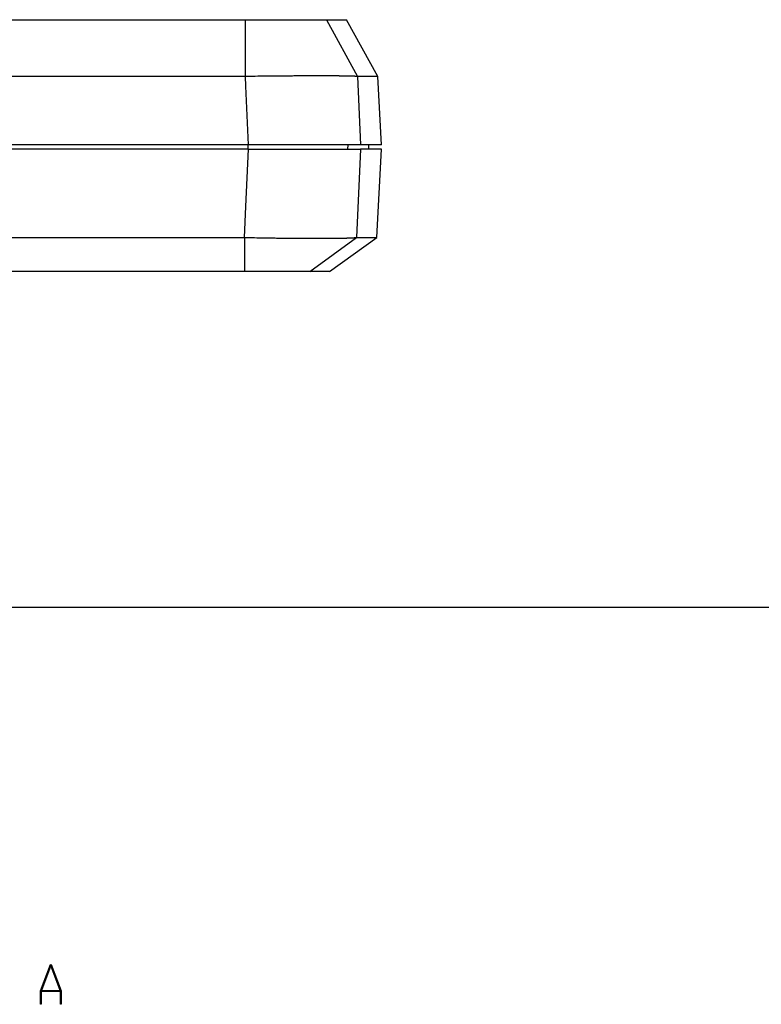
# Model space of a CAD drawing. Units: millimetres. Extents: x 0 to 841, y 0 to 594.
# Drawn here: x 139 to 204, y 294 to 381 of the extents above; entities that cross this region are included whole.
import ezdxf

# ---------------------------------------------------------------- set-up
doc = ezdxf.new("R2010")
doc.units = ezdxf.units.MM
doc.layers.add('LAYER_1', color=179, linetype='Continuous')
doc.layers.add('SLD-0', color=179, linetype='Continuous')

msp = doc.modelspace()

# ---------------------------------------------------------------- linework, layer by layer
at = {"layer": 'LAYER_1'}
msp.add_line((25.183, 329.004), (413.353, 329.004), dxfattribs=at)
at = {"layer": 'SLD-0'}
for p, q in [((87.891, 380.67), (158.939, 380.67)), ((158.939, 380.67), (159.257, 380.67)), ((158.939, 375.677), (158.939, 380.67)), ((159.257, 380.67), (159.416, 380.67)), ((159.416, 380.67), (159.574, 380.67)), ((159.574, 380.67), (159.733, 380.67)), ((159.733, 380.67), (159.89, 380.67)), ((159.89, 380.67), (160.048, 380.67)), ((160.048, 380.67), (160.126, 380.67)), ((160.126, 380.67), (160.205, 380.67)), ((160.205, 380.67), (160.283, 380.67)), ((160.283, 380.67), (160.361, 380.67)), ((160.361, 380.67), (160.439, 380.67)), ((160.439, 380.67), (160.516, 380.67)), ((160.516, 380.67), (160.594, 380.67)), ((160.594, 380.67), (160.671, 380.67)), ((160.671, 380.67), (160.748, 380.67)), ((160.748, 380.67), (160.825, 380.67)), ((160.825, 380.67), (160.901, 380.67)), ((160.901, 380.67), (160.978, 380.67)), ((160.978, 380.67), (161.054, 380.67)), ((161.054, 380.67), (161.13, 380.67)), ((161.13, 380.67), (161.205, 380.67)), ((161.205, 380.67), (161.28, 380.67)), ((161.28, 380.67), (161.355, 380.67)), ((161.355, 380.67), (161.43, 380.67)), ((161.43, 380.67), (161.505, 380.67)), ((161.505, 380.67), (161.579, 380.67)), ((161.579, 380.67), (161.653, 380.67)), ((161.653, 380.67), (161.726, 380.67)), ((161.726, 380.67), (161.8, 380.67)), ((161.8, 380.67), (161.873, 380.67)), ((161.873, 380.67), (161.945, 380.67)), ((161.945, 380.67), (162.017, 380.67)), ((162.017, 380.67), (162.089, 380.67)), ((162.089, 380.67), (162.161, 380.67)), ((162.161, 380.67), (162.232, 380.67)), ((162.232, 380.67), (162.303, 380.67)), ((162.303, 380.67), (162.373, 380.67)), ((162.373, 380.67), (162.443, 380.67)), ((162.443, 380.67), (162.512, 380.67)), ((162.512, 380.67), (162.581, 380.67)), ((162.581, 380.67), (162.65, 380.67)), ((162.65, 380.67), (162.718, 380.67)), ((162.718, 380.67), (162.786, 380.67)), ((162.786, 380.67), (162.853, 380.67)), ((162.853, 380.67), (162.92, 380.67)), ((162.92, 380.67), (162.986, 380.67)), ((162.986, 380.67), (163.052, 380.67)), ((163.052, 380.67), (163.117, 380.67)), ((163.117, 380.67), (163.181, 380.67)), ((163.181, 380.67), (163.246, 380.67)), ((163.246, 380.67), (163.309, 380.67)), ((163.309, 380.67), (163.372, 380.67)), ((163.372, 380.67), (163.435, 380.67)), ((163.435, 380.67), (163.497, 380.67)), ((163.497, 380.67), (163.558, 380.67)), ((163.558, 380.67), (163.619, 380.67)), ((163.619, 380.67), (163.68, 380.67)), ((163.68, 380.67), (163.71, 380.67)), ((163.71, 380.67), (163.74, 380.67)), ((163.74, 380.67), (163.769, 380.67)), ((163.769, 380.67), (163.799, 380.67)), ((163.799, 380.67), (163.828, 380.67)), ((163.828, 380.67), (163.857, 380.67)), ((163.857, 380.67), (163.886, 380.67)), ((163.886, 380.67), (163.915, 380.67)), ((163.915, 380.67), (163.944, 380.67)), ((163.944, 380.67), (163.973, 380.67)), ((163.973, 380.67), (164.001, 380.67)), ((164.001, 380.67), (164.03, 380.67)), ((164.03, 380.67), (164.058, 380.67)), ((164.058, 380.67), (164.086, 380.67)), ((164.086, 380.67), (164.114, 380.67)), ((164.114, 380.67), (164.141, 380.67)), ((164.141, 380.67), (164.169, 380.67)), ((164.169, 380.67), (164.196, 380.67)), ((164.196, 380.67), (164.223, 380.67)), ((164.223, 380.67), (164.25, 380.67)), ((164.25, 380.67), (164.277, 380.67)), ((164.277, 380.67), (164.304, 380.67)), ((164.304, 380.67), (164.331, 380.67)), ((164.331, 380.67), (164.357, 380.67)), ((164.357, 380.67), (164.383, 380.67)), ((164.383, 380.67), (164.409, 380.67)), ((164.409, 380.67), (164.435, 380.67)), ((164.435, 380.67), (164.461, 380.67)), ((164.461, 380.67), (164.486, 380.67)), ((164.486, 380.67), (164.512, 380.67)), ((164.512, 380.67), (164.537, 380.67)), ((164.537, 380.67), (164.562, 380.67)), ((164.562, 380.67), (164.587, 380.67)), ((164.587, 380.67), (164.611, 380.67)), ((164.611, 380.67), (164.636, 380.67)), ((164.636, 380.67), (164.66, 380.67)), ((164.66, 380.67), (164.684, 380.67)), ((164.684, 380.67), (164.708, 380.67)), ((164.708, 380.67), (164.732, 380.67)), ((164.732, 380.67), (164.756, 380.67)), ((164.756, 380.67), (164.779, 380.67)), ((164.779, 380.67), (164.802, 380.67)), ((164.802, 380.67), (164.826, 380.67)), ((164.826, 380.67), (164.848, 380.67)), ((164.848, 380.67), (164.871, 380.67)), ((164.871, 380.67), (164.894, 380.67)), ((164.894, 380.67), (164.916, 380.67)), ((164.916, 380.67), (164.938, 380.67)), ((164.938, 380.67), (164.96, 380.67)), ((164.96, 380.67), (164.982, 380.67)), ((164.982, 380.67), (165.004, 380.67)), ((165.004, 380.67), (165.025, 380.67)), ((165.025, 380.67), (165.047, 380.67)), ((165.047, 380.67), (165.068, 380.67)), ((165.068, 380.67), (165.089, 380.67)), ((165.089, 380.67), (165.109, 380.67)), ((165.109, 380.67), (165.13, 380.67)), ((165.13, 380.67), (165.15, 380.67)), ((165.15, 380.67), (165.17, 380.67)), ((165.17, 380.67), (165.19, 380.67)), ((165.19, 380.67), (165.21, 380.67)), ((165.21, 380.67), (165.23, 380.67)), ((165.23, 380.67), (165.249, 380.67)), ((165.249, 380.67), (165.269, 380.67)), ((165.269, 380.67), (165.288, 380.67)), ((165.288, 380.67), (165.307, 380.67)), ((165.307, 380.67), (165.325, 380.67)), ((165.325, 380.67), (165.344, 380.67)), ((165.344, 380.67), (165.362, 380.67)), ((165.362, 380.67), (165.38, 380.67)), ((165.38, 380.67), (165.398, 380.67)), ((165.398, 380.67), (165.416, 380.67)), ((165.416, 380.67), (165.434, 380.67)), ((165.434, 380.67), (165.451, 380.67)), ((165.451, 380.67), (165.468, 380.67)), ((165.468, 380.67), (165.485, 380.67)), ((165.485, 380.67), (165.502, 380.67)), ((165.502, 380.67), (165.519, 380.67)), ((165.519, 380.67), (165.535, 380.67)), ((165.535, 380.67), (165.551, 380.67)), ((165.551, 380.67), (165.567, 380.67)), ((165.567, 380.67), (165.583, 380.67)), ((165.583, 380.67), (165.599, 380.67)), ((165.599, 380.67), (165.614, 380.67)), ((165.614, 380.67), (165.629, 380.67)), ((165.629, 380.67), (165.644, 380.67)), ((165.644, 380.67), (165.659, 380.67)), ((165.659, 380.67), (165.674, 380.67)), ((165.674, 380.67), (165.688, 380.67)), ((165.688, 380.67), (165.702, 380.67)), ((165.702, 380.67), (165.716, 380.67)), ((165.716, 380.67), (165.73, 380.67)), ((165.73, 380.67), (165.743, 380.67)), ((165.743, 380.67), (165.757, 380.67)), ((165.757, 380.67), (165.77, 380.67)), ((165.77, 380.67), (165.783, 380.67)), ((165.783, 380.67), (165.795, 380.67)), ((165.795, 380.67), (165.808, 380.67)), ((165.808, 380.67), (165.82, 380.67)), ((165.82, 380.67), (165.832, 380.67)), ((165.832, 380.67), (165.844, 380.67)), ((165.844, 380.67), (165.856, 380.67)), ((165.856, 380.67), (165.867, 380.67)), ((165.867, 380.67), (165.879, 380.67)), ((165.879, 380.67), (165.89, 380.67)), ((165.89, 380.67), (165.9, 380.67)), ((165.9, 380.67), (165.911, 380.67)), ((165.911, 380.67), (165.921, 380.67)), ((165.921, 380.67), (165.932, 380.67)), ((165.932, 380.67), (165.941, 380.67)), ((165.941, 380.67), (165.951, 380.67)), ((165.951, 380.67), (165.96, 380.67)), ((165.96, 380.67), (165.969, 380.67)), ((165.969, 380.67), (165.978, 380.67)), ((165.978, 380.67), (165.987, 380.67)), ((165.987, 380.67), (165.995, 380.67)), ((165.995, 380.67), (166.003, 380.67)), ((166.003, 380.67), (166.011, 380.67)), ((166.011, 380.67), (166.019, 380.67)), ((166.019, 380.67), (166.026, 380.67)), ((166.026, 380.67), (166.041, 380.67)), ((166.041, 380.67), (166.056, 380.67)), ((166.056, 380.67), (166.07, 380.67)), ((166.07, 380.67), (168.796, 375.677)), ((166.07, 380.67), (167.839, 380.67)), ((170.6, 375.677), (167.839, 380.67)), ((158.939, 375.677), (87.891, 375.677)), ((159.379, 375.683), (158.939, 375.677)), ((158.977, 374.825), (158.939, 375.677)), ((159.598, 375.685), (159.379, 375.683)), ((159.817, 375.688), (159.598, 375.685)), ((160.036, 375.69), (159.817, 375.688)), ((160.254, 375.693), (160.036, 375.69)), ((160.472, 375.695), (160.254, 375.693)), ((160.581, 375.696), (160.472, 375.695)), ((160.689, 375.697), (160.581, 375.696)), ((160.797, 375.698), (160.689, 375.697)), ((160.905, 375.7), (160.797, 375.698)), ((161.013, 375.701), (160.905, 375.7)), ((161.12, 375.702), (161.013, 375.701)), ((161.227, 375.703), (161.12, 375.702)), ((161.334, 375.704), (161.227, 375.703)), ((161.441, 375.705), (161.334, 375.704)), ((161.547, 375.706), (161.441, 375.705)), ((161.653, 375.707), (161.547, 375.706)), ((161.758, 375.708), (161.653, 375.707)), ((161.864, 375.709), (161.758, 375.708)), ((161.969, 375.71), (161.864, 375.709)), ((162.073, 375.711), (161.969, 375.71)), ((162.177, 375.711), (162.073, 375.711)), ((162.281, 375.712), (162.177, 375.711)), ((162.384, 375.713), (162.281, 375.712)), ((162.487, 375.714), (162.384, 375.713)), ((162.59, 375.715), (162.487, 375.714)), ((162.692, 375.716), (162.59, 375.715)), ((162.794, 375.716), (162.692, 375.716)), ((162.895, 375.717), (162.794, 375.716)), ((162.996, 375.718), (162.895, 375.717)), ((163.096, 375.718), (162.996, 375.718)), ((163.195, 375.719), (163.096, 375.718)), ((163.295, 375.72), (163.195, 375.719)), ((163.393, 375.72), (163.295, 375.72)), ((163.491, 375.721), (163.393, 375.72)), ((163.589, 375.721), (163.491, 375.721)), ((163.686, 375.722), (163.589, 375.721)), ((163.782, 375.722), (163.686, 375.722)), ((163.878, 375.723), (163.782, 375.722)), ((163.973, 375.723), (163.878, 375.723)), ((164.068, 375.724), (163.973, 375.723)), ((164.162, 375.724), (164.068, 375.724)), ((164.255, 375.725), (164.162, 375.724)), ((164.348, 375.725), (164.255, 375.725)), ((164.44, 375.725), (164.348, 375.725)), ((164.532, 375.725), (164.44, 375.725)), ((164.622, 375.726), (164.532, 375.725)), ((164.712, 375.726), (164.622, 375.726)), ((164.802, 375.726), (164.712, 375.726)), ((164.89, 375.726), (164.802, 375.726)), ((164.978, 375.727), (164.89, 375.726)), ((165.065, 375.727), (164.978, 375.727)), ((165.152, 375.727), (165.065, 375.727)), ((165.238, 375.727), (165.152, 375.727)), ((165.322, 375.727), (165.238, 375.727)), ((165.407, 375.727), (165.322, 375.727)), ((165.448, 375.727), (165.407, 375.727)), ((165.49, 375.727), (165.448, 375.727)), ((165.531, 375.727), (165.49, 375.727)), ((165.573, 375.727), (165.531, 375.727)), ((165.614, 375.727), (165.573, 375.727)), ((165.654, 375.727), (165.614, 375.727)), ((165.695, 375.727), (165.654, 375.727)), ((165.735, 375.727), (165.695, 375.727)), ((165.775, 375.727), (165.735, 375.727)), ((165.815, 375.727), (165.775, 375.727)), ((165.855, 375.726), (165.815, 375.727)), ((165.895, 375.726), (165.855, 375.726)), ((165.934, 375.726), (165.895, 375.726)), ((165.973, 375.726), (165.934, 375.726)), ((166.012, 375.726), (165.973, 375.726)), ((166.051, 375.726), (166.012, 375.726)), ((166.089, 375.726), (166.051, 375.726)), ((166.127, 375.726), (166.089, 375.726)), ((166.166, 375.726), (166.127, 375.726)), ((166.203, 375.725), (166.166, 375.726)), ((166.241, 375.725), (166.203, 375.725)), ((166.278, 375.725), (166.241, 375.725)), ((166.315, 375.725), (166.278, 375.725)), ((166.352, 375.725), (166.315, 375.725)), ((166.389, 375.725), (166.352, 375.725)), ((166.426, 375.725), (166.389, 375.725)), ((166.462, 375.724), (166.426, 375.725)), ((166.498, 375.724), (166.462, 375.724)), ((166.534, 375.724), (166.498, 375.724)), ((166.569, 375.724), (166.534, 375.724)), ((166.605, 375.724), (166.569, 375.724)), ((166.64, 375.723), (166.605, 375.724)), ((166.675, 375.723), (166.64, 375.723)), ((166.709, 375.723), (166.675, 375.723)), ((166.744, 375.723), (166.709, 375.723)), ((166.778, 375.722), (166.744, 375.723)), ((166.812, 375.722), (166.778, 375.722)), ((166.845, 375.722), (166.812, 375.722)), ((166.879, 375.722), (166.845, 375.722)), ((166.912, 375.721), (166.879, 375.722)), ((166.945, 375.721), (166.912, 375.721)), ((166.978, 375.721), (166.945, 375.721)), ((167.01, 375.721), (166.978, 375.721)), ((167.043, 375.72), (167.01, 375.721)), ((167.075, 375.72), (167.043, 375.72)), ((167.106, 375.72), (167.075, 375.72)), ((167.138, 375.719), (167.106, 375.72)), ((167.169, 375.719), (167.138, 375.719)), ((167.2, 375.719), (167.169, 375.719)), ((167.231, 375.718), (167.2, 375.719)), ((167.261, 375.718), (167.231, 375.718)), ((167.292, 375.718), (167.261, 375.718)), ((167.322, 375.717), (167.292, 375.718)), ((167.351, 375.717), (167.322, 375.717)), ((167.381, 375.717), (167.351, 375.717)), ((167.41, 375.716), (167.381, 375.717)), ((167.439, 375.716), (167.41, 375.716)), ((167.468, 375.716), (167.439, 375.716)), ((167.496, 375.715), (167.468, 375.716)), ((167.524, 375.715), (167.496, 375.715)), ((167.552, 375.714), (167.524, 375.715)), ((167.58, 375.714), (167.552, 375.714)), ((167.608, 375.714), (167.58, 375.714)), ((167.635, 375.713), (167.608, 375.714)), ((167.662, 375.713), (167.635, 375.713)), ((167.688, 375.712), (167.662, 375.713)), ((167.715, 375.712), (167.688, 375.712)), ((167.741, 375.711), (167.715, 375.712)), ((167.767, 375.711), (167.741, 375.711)), ((167.792, 375.711), (167.767, 375.711)), ((167.817, 375.71), (167.792, 375.711)), ((167.842, 375.71), (167.817, 375.71)), ((167.867, 375.709), (167.842, 375.71)), ((167.892, 375.709), (167.867, 375.709)), ((167.916, 375.708), (167.892, 375.709)), ((167.94, 375.708), (167.916, 375.708)), ((167.964, 375.707), (167.94, 375.708)), ((167.987, 375.707), (167.964, 375.707)), ((168.01, 375.706), (167.987, 375.707)), ((168.033, 375.706), (168.01, 375.706)), ((168.056, 375.705), (168.033, 375.706)), ((168.078, 375.705), (168.056, 375.705)), ((168.1, 375.704), (168.078, 375.705)), ((168.122, 375.704), (168.1, 375.704)), ((168.143, 375.703), (168.122, 375.704)), ((168.164, 375.703), (168.143, 375.703)), ((168.185, 375.702), (168.164, 375.703)), ((168.206, 375.702), (168.185, 375.702)), ((168.226, 375.701), (168.206, 375.702)), ((168.246, 375.701), (168.226, 375.701)), ((168.266, 375.7), (168.246, 375.701)), ((168.286, 375.7), (168.266, 375.7)), ((168.305, 375.699), (168.286, 375.7)), ((168.324, 375.698), (168.305, 375.699)), ((168.342, 375.698), (168.324, 375.698)), ((168.361, 375.697), (168.342, 375.698)), ((168.379, 375.697), (168.361, 375.697)), ((168.397, 375.696), (168.379, 375.697)), ((168.414, 375.696), (168.397, 375.696)), ((168.431, 375.695), (168.414, 375.696)), ((168.448, 375.694), (168.431, 375.695)), ((168.465, 375.694), (168.448, 375.694)), ((168.481, 375.693), (168.465, 375.694)), ((168.497, 375.693), (168.481, 375.693)), ((168.513, 375.692), (168.497, 375.693)), ((168.529, 375.691), (168.513, 375.692)), ((168.544, 375.691), (168.529, 375.691)), ((168.559, 375.69), (168.544, 375.691)), ((168.573, 375.69), (168.559, 375.69)), ((168.588, 375.689), (168.573, 375.69)), ((168.602, 375.688), (168.588, 375.689)), ((168.616, 375.688), (168.602, 375.688)), ((168.629, 375.687), (168.616, 375.688)), ((168.642, 375.686), (168.629, 375.687)), ((168.655, 375.686), (168.642, 375.686)), ((168.668, 375.685), (168.655, 375.686)), ((168.68, 375.684), (168.668, 375.685)), ((168.692, 375.684), (168.68, 375.684)), ((168.704, 375.683), (168.692, 375.684)), ((168.715, 375.683), (168.704, 375.683)), ((168.726, 375.682), (168.715, 375.683)), ((168.737, 375.681), (168.726, 375.682)), ((168.747, 375.681), (168.737, 375.681)), ((168.757, 375.68), (168.747, 375.681)), ((168.767, 375.679), (168.757, 375.68)), ((168.777, 375.679), (168.767, 375.679)), ((168.796, 375.677), (168.777, 375.679)), ((168.796, 375.677), (169.06, 369.67)), ((170.6, 375.677), (168.796, 375.677)), ((170.915, 369.67), (170.6, 375.677)), ((159.207, 369.67), (158.977, 374.825)), ((159.207, 369.67), (87.624, 369.67)), ((159.207, 369.27), (87.624, 369.27)), ((158.983, 364.241), (159.207, 369.27)), ((159.202, 369.27), (159.202, 369.67)), ((159.428, 369.67), (159.207, 369.67)), ((159.207, 369.27), (159.646, 369.27)), ((159.649, 369.67), (159.428, 369.67)), ((159.646, 369.27), (159.865, 369.27)), ((159.87, 369.67), (159.649, 369.67)), ((159.865, 369.27), (160.084, 369.27)), ((160.09, 369.67), (159.87, 369.67)), ((160.084, 369.27), (160.302, 369.27)), ((160.2, 369.67), (160.09, 369.67)), ((160.309, 369.67), (160.2, 369.67)), ((160.302, 369.27), (160.52, 369.27)), ((160.419, 369.67), (160.309, 369.67)), ((160.528, 369.67), (160.419, 369.67)), ((160.52, 369.27), (160.738, 369.27)), ((160.636, 369.67), (160.528, 369.67)), ((160.745, 369.67), (160.636, 369.67)), ((160.738, 369.27), (160.954, 369.27)), ((160.853, 369.67), (160.745, 369.67)), ((160.961, 369.67), (160.853, 369.67)), ((160.954, 369.27), (161.062, 369.27)), ((161.069, 369.67), (160.961, 369.67)), ((161.062, 369.27), (161.17, 369.27)), ((161.176, 369.67), (161.069, 369.67)), ((161.17, 369.27), (161.278, 369.27)), ((161.283, 369.67), (161.176, 369.67)), ((161.278, 369.27), (161.385, 369.27)), ((161.39, 369.67), (161.283, 369.67)), ((161.385, 369.27), (161.492, 369.27)), ((161.496, 369.67), (161.39, 369.67)), ((161.492, 369.27), (161.599, 369.27)), ((161.602, 369.67), (161.496, 369.67)), ((161.599, 369.27), (161.705, 369.27)), ((161.708, 369.67), (161.602, 369.67)), ((161.705, 369.27), (161.811, 369.27)), ((161.814, 369.67), (161.708, 369.67)), ((161.811, 369.27), (161.917, 369.27)), ((161.919, 369.67), (161.814, 369.67)), ((161.917, 369.27), (162.023, 369.27)), ((162.024, 369.67), (161.919, 369.67)), ((162.023, 369.27), (162.128, 369.27)), ((162.129, 369.67), (162.024, 369.67)), ((162.128, 369.27), (162.233, 369.27)), ((162.234, 369.67), (162.129, 369.67)), ((162.233, 369.27), (162.337, 369.27)), ((162.338, 369.67), (162.234, 369.67)), ((162.337, 369.27), (162.441, 369.27)), ((162.442, 369.67), (162.338, 369.67)), ((162.441, 369.27), (162.545, 369.27)), ((162.546, 369.67), (162.442, 369.67)), ((162.545, 369.27), (162.648, 369.27)), ((162.649, 369.67), (162.546, 369.67)), ((162.648, 369.27), (162.751, 369.27)), ((162.753, 369.67), (162.649, 369.67)), ((162.751, 369.27), (162.854, 369.27)), ((162.856, 369.67), (162.753, 369.67)), ((162.854, 369.27), (162.955, 369.27)), ((162.958, 369.67), (162.856, 369.67)), ((162.955, 369.27), (163.057, 369.27)), ((163.061, 369.67), (162.958, 369.67)), ((163.057, 369.27), (163.158, 369.27)), ((163.162, 369.67), (163.061, 369.67)), ((163.158, 369.27), (163.259, 369.27)), ((163.264, 369.67), (163.162, 369.67)), ((163.259, 369.27), (163.359, 369.27)), ((163.364, 369.67), (163.264, 369.67)), ((163.359, 369.27), (163.458, 369.27)), ((163.464, 369.67), (163.364, 369.67)), ((163.458, 369.27), (163.557, 369.27)), ((163.564, 369.67), (163.464, 369.67)), ((163.557, 369.27), (163.656, 369.27)), ((163.662, 369.67), (163.564, 369.67)), ((163.656, 369.27), (163.754, 369.27)), ((163.76, 369.67), (163.662, 369.67)), ((163.754, 369.27), (163.851, 369.27)), ((163.857, 369.67), (163.76, 369.67)), ((163.851, 369.27), (163.948, 369.27)), ((163.954, 369.67), (163.857, 369.67)), ((163.948, 369.27), (164.045, 369.27)), ((164.05, 369.67), (163.954, 369.67)), ((164.045, 369.27), (164.14, 369.27)), ((164.145, 369.67), (164.05, 369.67)), ((164.14, 369.27), (164.236, 369.27)), ((164.24, 369.67), (164.145, 369.67)), ((164.236, 369.27), (164.33, 369.27)), ((164.334, 369.67), (164.24, 369.67)), ((164.33, 369.27), (164.424, 369.27)), ((164.428, 369.67), (164.334, 369.67)), ((164.424, 369.27), (164.518, 369.27)), ((164.521, 369.67), (164.428, 369.67)), ((164.518, 369.27), (164.61, 369.27)), ((164.613, 369.67), (164.521, 369.67)), ((164.61, 369.27), (164.702, 369.27)), ((164.704, 369.67), (164.613, 369.67)), ((164.702, 369.27), (164.794, 369.27)), ((164.795, 369.67), (164.704, 369.67)), ((164.794, 369.27), (164.885, 369.27)), ((164.886, 369.67), (164.795, 369.67)), ((164.885, 369.27), (164.975, 369.27)), ((164.975, 369.67), (164.886, 369.67)), ((165.064, 369.67), (164.975, 369.67)), ((164.975, 369.27), (165.064, 369.27)), ((165.152, 369.67), (165.064, 369.67)), ((165.064, 369.27), (165.153, 369.27)), ((165.24, 369.67), (165.152, 369.67)), ((165.153, 369.27), (165.24, 369.27)), ((165.327, 369.67), (165.24, 369.67)), ((165.24, 369.27), (165.328, 369.27)), ((165.414, 369.67), (165.327, 369.67)), ((165.328, 369.27), (165.414, 369.27)), ((165.499, 369.67), (165.414, 369.67)), ((165.414, 369.27), (165.5, 369.27)), ((165.584, 369.67), (165.499, 369.67)), ((165.5, 369.27), (165.584, 369.27)), ((165.669, 369.67), (165.584, 369.67)), ((165.584, 369.27), (165.627, 369.27)), ((165.627, 369.27), (165.668, 369.27)), ((165.668, 369.27), (165.71, 369.27)), ((165.753, 369.67), (165.669, 369.67)), ((165.71, 369.27), (165.752, 369.27)), ((165.752, 369.27), (165.793, 369.27)), ((165.836, 369.67), (165.753, 369.67)), ((165.793, 369.27), (165.834, 369.27)), ((165.834, 369.27), (165.875, 369.27)), ((165.877, 369.67), (165.836, 369.67)), ((165.875, 369.27), (165.916, 369.27)), ((165.918, 369.67), (165.877, 369.67)), ((165.916, 369.27), (165.956, 369.27)), ((165.959, 369.67), (165.918, 369.67)), ((165.956, 369.27), (165.997, 369.27)), ((165.999, 369.67), (165.959, 369.67)), ((165.997, 369.27), (166.037, 369.27)), ((166.04, 369.67), (165.999, 369.67)), ((166.037, 369.27), (166.077, 369.27)), ((166.08, 369.67), (166.04, 369.67)), ((166.077, 369.27), (166.116, 369.27)), ((166.12, 369.67), (166.08, 369.67)), ((166.116, 369.27), (166.156, 369.27)), ((166.16, 369.67), (166.12, 369.67)), ((166.156, 369.27), (166.195, 369.27)), ((166.199, 369.67), (166.16, 369.67)), ((166.195, 369.27), (166.234, 369.27)), ((166.238, 369.67), (166.199, 369.67)), ((166.234, 369.27), (166.273, 369.27)), ((166.277, 369.67), (166.238, 369.67)), ((166.273, 369.27), (166.312, 369.27)), ((166.316, 369.67), (166.277, 369.67)), ((166.312, 369.27), (166.35, 369.27)), ((166.354, 369.67), (166.316, 369.67)), ((166.35, 369.27), (166.388, 369.27)), ((166.393, 369.67), (166.354, 369.67)), ((166.388, 369.27), (166.427, 369.27)), ((166.431, 369.67), (166.393, 369.67)), ((166.427, 369.27), (166.464, 369.27)), ((166.468, 369.67), (166.431, 369.67)), ((166.464, 369.27), (166.502, 369.27)), ((166.506, 369.67), (166.468, 369.67)), ((166.502, 369.27), (166.539, 369.27)), ((166.543, 369.67), (166.506, 369.67)), ((166.539, 369.27), (166.576, 369.27)), ((166.58, 369.67), (166.543, 369.67)), ((166.576, 369.27), (166.613, 369.27)), ((166.617, 369.67), (166.58, 369.67)), ((166.613, 369.27), (166.65, 369.27)), ((166.654, 369.67), (166.617, 369.67)), ((166.65, 369.27), (166.687, 369.27)), ((166.69, 369.67), (166.654, 369.67)), ((166.687, 369.27), (166.723, 369.27)), ((166.726, 369.67), (166.69, 369.67)), ((166.723, 369.27), (166.759, 369.27)), ((166.762, 369.67), (166.726, 369.67)), ((166.759, 369.27), (166.795, 369.27)), ((166.798, 369.67), (166.762, 369.67)), ((166.795, 369.27), (166.83, 369.27)), ((166.833, 369.67), (166.798, 369.67)), ((166.83, 369.27), (166.866, 369.27)), ((166.868, 369.67), (166.833, 369.67)), ((166.866, 369.27), (166.901, 369.27)), ((166.903, 369.67), (166.868, 369.67)), ((166.901, 369.27), (166.936, 369.27)), ((166.938, 369.67), (166.903, 369.67)), ((166.936, 369.27), (166.97, 369.27)), ((166.972, 369.67), (166.938, 369.67)), ((166.97, 369.27), (167.005, 369.27)), ((167.006, 369.67), (166.972, 369.67)), ((167.005, 369.27), (167.039, 369.27)), ((167.04, 369.67), (167.006, 369.67)), ((167.039, 369.27), (167.073, 369.27)), ((167.074, 369.67), (167.04, 369.67)), ((167.073, 369.27), (167.107, 369.27)), ((167.108, 369.67), (167.074, 369.67)), ((167.107, 369.27), (167.14, 369.27)), ((167.141, 369.67), (167.108, 369.67)), ((167.14, 369.27), (167.174, 369.27)), ((167.174, 369.67), (167.141, 369.67)), ((167.207, 369.67), (167.174, 369.67)), ((167.174, 369.27), (167.207, 369.27)), ((167.239, 369.67), (167.207, 369.67)), ((167.207, 369.27), (167.239, 369.27)), ((167.272, 369.67), (167.239, 369.67)), ((167.239, 369.27), (167.272, 369.27)), ((167.304, 369.67), (167.272, 369.67)), ((167.272, 369.27), (167.304, 369.27)), ((167.336, 369.67), (167.304, 369.67)), ((167.304, 369.27), (167.336, 369.27)), ((167.367, 369.67), (167.336, 369.67)), ((167.336, 369.27), (167.368, 369.27)), ((167.399, 369.67), (167.367, 369.67)), ((167.368, 369.27), (167.399, 369.27)), ((167.43, 369.67), (167.399, 369.67)), ((167.399, 369.27), (167.431, 369.27)), ((167.461, 369.67), (167.43, 369.67)), ((167.431, 369.27), (167.462, 369.27)), ((167.492, 369.67), (167.461, 369.67)), ((167.462, 369.27), (167.493, 369.27)), ((167.522, 369.67), (167.492, 369.67)), ((167.493, 369.27), (167.523, 369.27)), ((167.552, 369.67), (167.522, 369.67)), ((167.523, 369.27), (167.553, 369.27)), ((167.582, 369.67), (167.552, 369.67)), ((167.553, 369.27), (167.583, 369.27)), ((167.612, 369.67), (167.582, 369.67)), ((167.583, 369.27), (167.613, 369.27)), ((167.642, 369.67), (167.612, 369.67)), ((167.613, 369.27), (167.643, 369.27)), ((167.671, 369.67), (167.642, 369.67)), ((167.643, 369.27), (167.672, 369.27)), ((167.7, 369.67), (167.671, 369.67)), ((167.672, 369.27), (167.701, 369.27)), ((167.729, 369.67), (167.7, 369.67)), ((167.701, 369.27), (167.729, 369.27)), ((167.757, 369.67), (167.729, 369.67)), ((167.729, 369.27), (167.758, 369.27)), ((167.785, 369.67), (167.757, 369.67)), ((167.758, 369.27), (167.786, 369.27)), ((167.814, 369.67), (167.785, 369.67)), ((167.786, 369.27), (167.814, 369.27)), ((167.841, 369.67), (167.814, 369.67)), ((167.814, 369.27), (167.842, 369.27)), ((167.869, 369.67), (167.841, 369.67)), ((167.842, 369.27), (167.869, 369.27)), ((167.896, 369.67), (167.869, 369.67)), ((167.869, 369.27), (167.896, 369.27)), ((167.923, 369.67), (167.896, 369.67)), ((167.896, 369.27), (167.923, 369.27)), ((167.95, 369.67), (167.923, 369.67)), ((167.923, 369.27), (167.949, 369.27)), ((167.949, 369.27), (167.976, 369.27)), ((167.977, 369.67), (167.95, 369.67)), ((167.952, 369.27), (167.972, 369.67)), ((167.976, 369.27), (168.002, 369.27)), ((168.003, 369.67), (167.977, 369.67)), ((168.002, 369.27), (168.028, 369.27)), ((168.029, 369.67), (168.003, 369.67)), ((168.028, 369.27), (168.053, 369.27)), ((168.055, 369.67), (168.029, 369.67)), ((168.053, 369.27), (168.078, 369.27)), ((168.08, 369.67), (168.055, 369.67)), ((168.078, 369.27), (168.103, 369.27)), ((168.105, 369.67), (168.08, 369.67)), ((168.103, 369.27), (168.128, 369.27)), ((168.13, 369.67), (168.105, 369.67)), ((168.128, 369.27), (168.153, 369.27)), ((168.155, 369.67), (168.13, 369.67)), ((168.153, 369.27), (168.177, 369.27)), ((168.179, 369.67), (168.155, 369.67)), ((168.177, 369.27), (168.201, 369.27)), ((168.203, 369.67), (168.179, 369.67)), ((168.201, 369.27), (168.224, 369.27)), ((168.227, 369.67), (168.203, 369.67)), ((168.224, 369.27), (168.248, 369.27)), ((168.25, 369.67), (168.227, 369.67)), ((168.248, 369.27), (168.271, 369.27)), ((168.274, 369.67), (168.25, 369.67)), ((168.271, 369.27), (168.294, 369.27)), ((168.297, 369.67), (168.274, 369.67)), ((168.294, 369.27), (168.316, 369.27)), ((168.319, 369.67), (168.297, 369.67)), ((168.316, 369.27), (168.339, 369.27)), ((168.341, 369.67), (168.319, 369.67)), ((168.339, 369.27), (168.361, 369.27)), ((168.363, 369.67), (168.341, 369.67)), ((168.361, 369.27), (168.383, 369.27)), ((168.385, 369.67), (168.363, 369.67)), ((168.383, 369.27), (168.404, 369.27)), ((168.406, 369.67), (168.385, 369.67)), ((168.404, 369.27), (168.426, 369.27)), ((168.428, 369.67), (168.406, 369.67)), ((168.426, 369.27), (168.447, 369.27)), ((168.448, 369.67), (168.428, 369.67)), ((168.447, 369.27), (168.467, 369.27)), ((168.469, 369.67), (168.448, 369.67)), ((168.467, 369.27), (168.488, 369.27)), ((168.489, 369.67), (168.469, 369.67)), ((168.488, 369.27), (168.508, 369.27)), ((168.509, 369.67), (168.489, 369.67)), ((168.508, 369.27), (168.528, 369.27)), ((168.529, 369.67), (168.509, 369.67)), ((168.528, 369.27), (168.548, 369.27)), ((168.549, 369.67), (168.529, 369.67)), ((168.548, 369.27), (168.567, 369.27)), ((168.568, 369.67), (168.549, 369.67)), ((168.567, 369.27), (168.586, 369.27)), ((168.587, 369.67), (168.568, 369.67)), ((168.586, 369.27), (168.605, 369.27)), ((168.605, 369.67), (168.587, 369.67)), ((168.623, 369.67), (168.605, 369.67)), ((168.605, 369.27), (168.624, 369.27)), ((168.641, 369.67), (168.623, 369.67)), ((168.624, 369.27), (168.642, 369.27)), ((168.659, 369.67), (168.641, 369.67)), ((168.642, 369.27), (168.66, 369.27)), ((168.677, 369.67), (168.659, 369.67)), ((168.66, 369.27), (168.678, 369.27)), ((168.694, 369.67), (168.677, 369.67)), ((168.678, 369.27), (168.695, 369.27)), ((168.711, 369.67), (168.694, 369.67)), ((168.695, 369.27), (168.712, 369.27)), ((168.727, 369.67), (168.711, 369.67)), ((168.712, 369.27), (168.729, 369.27)), ((169.06, 369.27), (168.719, 361.516)), ((168.744, 369.67), (168.727, 369.67)), ((168.729, 369.27), (168.746, 369.27)), ((168.76, 369.67), (168.744, 369.67)), ((168.746, 369.27), (168.762, 369.27)), ((168.776, 369.67), (168.76, 369.67)), ((168.762, 369.27), (168.778, 369.27)), ((168.791, 369.67), (168.776, 369.67)), ((168.778, 369.27), (168.793, 369.27)), ((168.806, 369.67), (168.791, 369.67)), ((168.793, 369.27), (168.809, 369.27)), ((168.821, 369.67), (168.806, 369.67)), ((168.809, 369.27), (168.824, 369.27)), ((168.836, 369.67), (168.821, 369.67)), ((168.824, 369.27), (168.838, 369.27)), ((168.85, 369.67), (168.836, 369.67)), ((168.838, 369.27), (168.852, 369.27)), ((168.864, 369.67), (168.85, 369.67)), ((168.852, 369.27), (168.866, 369.27)), ((168.878, 369.67), (168.864, 369.67)), ((168.866, 369.27), (168.88, 369.27)), ((168.892, 369.67), (168.878, 369.67)), ((168.88, 369.27), (168.894, 369.27)), ((168.905, 369.67), (168.892, 369.67)), ((168.894, 369.27), (168.907, 369.27)), ((168.918, 369.67), (168.905, 369.67)), ((168.907, 369.27), (168.919, 369.27)), ((168.93, 369.67), (168.918, 369.67)), ((168.919, 369.27), (168.932, 369.27)), ((168.943, 369.67), (168.93, 369.67)), ((168.932, 369.27), (168.944, 369.27)), ((168.955, 369.67), (168.943, 369.67)), ((168.944, 369.27), (168.955, 369.27)), ((168.967, 369.67), (168.955, 369.67)), ((168.955, 369.27), (168.967, 369.27)), ((168.978, 369.67), (168.967, 369.67)), ((168.967, 369.27), (168.978, 369.27)), ((168.989, 369.67), (168.978, 369.67)), ((168.978, 369.27), (168.988, 369.27)), ((168.988, 369.27), (168.999, 369.27)), ((169, 369.67), (168.989, 369.67)), ((168.999, 369.27), (169.02, 369.27)), ((169.011, 369.67), (169, 369.67)), ((169.021, 369.67), (169.011, 369.67)), ((169.02, 369.27), (169.04, 369.27)), ((169.031, 369.67), (169.021, 369.67)), ((169.041, 369.67), (169.031, 369.67)), ((169.04, 369.27), (169.06, 369.27)), ((169.05, 369.67), (169.041, 369.67)), ((169.06, 369.67), (169.05, 369.67)), ((170.915, 369.67), (169.06, 369.67)), ((170.915, 369.27), (169.06, 369.27)), ((169.791, 369.27), (169.812, 369.67)), ((170.509, 361.516), (170.915, 369.27)), ((158.861, 361.516), (158.983, 364.241)), ((87.969, 361.516), (158.861, 361.516)), ((158.861, 361.516), (159.301, 361.509)), ((158.861, 361.516), (158.861, 358.52)), ((159.301, 361.509), (159.521, 361.505)), ((159.521, 361.505), (159.74, 361.501)), ((159.74, 361.501), (159.959, 361.497)), ((159.959, 361.497), (160.177, 361.494)), ((160.177, 361.494), (160.395, 361.49)), ((160.395, 361.49), (160.503, 361.488)), ((160.503, 361.488), (160.611, 361.487)), ((160.611, 361.487), (160.72, 361.485)), ((160.72, 361.485), (160.828, 361.483)), ((160.828, 361.483), (160.935, 361.482)), ((160.935, 361.482), (161.043, 361.48)), ((161.043, 361.48), (161.15, 361.479)), ((161.15, 361.479), (161.257, 361.477)), ((161.257, 361.477), (161.363, 361.476)), ((161.363, 361.476), (161.47, 361.474)), ((161.47, 361.474), (161.576, 361.473)), ((161.576, 361.473), (161.681, 361.471)), ((161.681, 361.471), (161.786, 361.47)), ((161.786, 361.47), (161.891, 361.469)), ((161.891, 361.469), (161.996, 361.468)), ((161.996, 361.468), (162.1, 361.466)), ((162.1, 361.466), (162.204, 361.465)), ((162.204, 361.465), (162.307, 361.464)), ((162.307, 361.464), (162.41, 361.463)), ((162.41, 361.463), (162.513, 361.462)), ((162.513, 361.462), (162.615, 361.461)), ((162.615, 361.461), (162.717, 361.459)), ((162.717, 361.459), (162.818, 361.458)), ((162.818, 361.458), (162.919, 361.457)), ((162.919, 361.457), (163.019, 361.457)), ((163.019, 361.457), (163.119, 361.456)), ((163.119, 361.456), (163.218, 361.455)), ((163.218, 361.455), (163.316, 361.454)), ((163.316, 361.454), (163.415, 361.453)), ((163.415, 361.453), (163.512, 361.452)), ((163.512, 361.452), (163.609, 361.452)), ((163.609, 361.452), (163.706, 361.451)), ((163.706, 361.451), (163.801, 361.45)), ((163.801, 361.45), (163.897, 361.45)), ((163.897, 361.45), (163.991, 361.449)), ((163.991, 361.449), (164.085, 361.448)), ((164.085, 361.448), (164.179, 361.448)), ((164.179, 361.448), (164.271, 361.447)), ((164.271, 361.447), (164.363, 361.447)), ((164.363, 361.447), (164.455, 361.447)), ((164.455, 361.447), (164.546, 361.446)), ((164.546, 361.446), (164.636, 361.446)), ((164.615, 358.52), (168.719, 361.516)), ((164.636, 361.446), (164.725, 361.446)), ((164.725, 361.446), (164.814, 361.445)), ((164.814, 361.445), (164.902, 361.445)), ((164.902, 361.445), (164.989, 361.445)), ((164.989, 361.445), (165.075, 361.445)), ((165.075, 361.445), (165.161, 361.445)), ((165.161, 361.445), (165.246, 361.445)), ((165.246, 361.445), (165.33, 361.445)), ((165.33, 361.445), (165.413, 361.445)), ((165.413, 361.445), (165.455, 361.445)), ((165.455, 361.445), (165.496, 361.445)), ((165.496, 361.445), (165.537, 361.445)), ((165.537, 361.445), (165.578, 361.445)), ((165.578, 361.445), (165.618, 361.445)), ((165.618, 361.445), (165.659, 361.445)), ((165.659, 361.445), (165.699, 361.445)), ((165.699, 361.445), (165.739, 361.445)), ((165.739, 361.445), (165.779, 361.445)), ((165.779, 361.445), (165.818, 361.445)), ((165.818, 361.445), (165.858, 361.446)), ((165.858, 361.446), (165.897, 361.446)), ((165.897, 361.446), (165.936, 361.446)), ((165.936, 361.446), (165.974, 361.446)), ((165.974, 361.446), (166.013, 361.446)), ((166.013, 361.446), (166.051, 361.446)), ((166.051, 361.446), (166.089, 361.446)), ((166.089, 361.446), (166.127, 361.447)), ((166.127, 361.447), (166.165, 361.447)), ((166.165, 361.447), (166.202, 361.447)), ((166.202, 361.447), (166.239, 361.447)), ((166.239, 361.447), (166.276, 361.447)), ((166.276, 361.447), (166.313, 361.448)), ((166.313, 361.448), (166.349, 361.448)), ((166.349, 361.448), (166.386, 361.448)), ((166.352, 358.52), (170.509, 361.516)), ((166.386, 361.448), (166.422, 361.448)), ((166.422, 361.448), (166.457, 361.449)), ((166.457, 361.449), (166.493, 361.449)), ((166.493, 361.449), (166.528, 361.449)), ((166.528, 361.449), (166.563, 361.45)), ((166.563, 361.45), (166.598, 361.45)), ((166.598, 361.45), (166.633, 361.45)), ((166.633, 361.45), (166.667, 361.451)), ((166.667, 361.451), (166.701, 361.451)), ((166.701, 361.451), (166.735, 361.451)), ((166.735, 361.451), (166.769, 361.452)), ((166.769, 361.452), (166.802, 361.452)), ((166.802, 361.452), (166.835, 361.452)), ((166.835, 361.452), (166.868, 361.453)), ((166.868, 361.453), (166.901, 361.453)), ((166.901, 361.453), (166.933, 361.453)), ((166.933, 361.453), (166.965, 361.454)), ((166.965, 361.454), (166.997, 361.454)), ((166.997, 361.454), (167.029, 361.455)), ((167.029, 361.455), (167.06, 361.455)), ((167.06, 361.455), (167.092, 361.456)), ((167.092, 361.456), (167.123, 361.456)), ((167.123, 361.456), (167.153, 361.457)), ((167.153, 361.457), (167.184, 361.457)), ((167.184, 361.457), (167.214, 361.457)), ((167.214, 361.457), (167.244, 361.458)), ((167.244, 361.458), (167.274, 361.458)), ((167.274, 361.458), (167.303, 361.459)), ((167.303, 361.459), (167.333, 361.459)), ((167.333, 361.459), (167.362, 361.46)), ((167.362, 361.46), (167.391, 361.461)), ((167.391, 361.461), (167.419, 361.461)), ((167.419, 361.461), (167.447, 361.462)), ((167.447, 361.462), (167.475, 361.462)), ((167.475, 361.462), (167.503, 361.463)), ((167.503, 361.463), (167.531, 361.463)), ((167.531, 361.463), (167.558, 361.464)), ((167.558, 361.464), (167.585, 361.464)), ((167.585, 361.464), (167.612, 361.465)), ((167.612, 361.465), (167.639, 361.466)), ((167.639, 361.466), (167.665, 361.466)), ((167.665, 361.466), (167.691, 361.467)), ((167.691, 361.467), (167.717, 361.468)), ((167.717, 361.468), (167.743, 361.468)), ((167.743, 361.468), (167.768, 361.469)), ((167.768, 361.469), (167.793, 361.469)), ((167.793, 361.469), (167.818, 361.47)), ((167.818, 361.47), (167.842, 361.471)), ((167.842, 361.471), (167.866, 361.471)), ((167.866, 361.471), (167.89, 361.472)), ((167.89, 361.472), (167.914, 361.473)), ((167.914, 361.473), (167.937, 361.474)), ((167.937, 361.474), (167.96, 361.474)), ((167.96, 361.474), (167.983, 361.475)), ((167.983, 361.475), (168.005, 361.476)), ((168.005, 361.476), (168.027, 361.476)), ((168.027, 361.476), (168.049, 361.477)), ((168.049, 361.477), (168.071, 361.478)), ((168.071, 361.478), (168.092, 361.479)), ((168.092, 361.479), (168.112, 361.479)), ((168.112, 361.479), (168.133, 361.48)), ((168.133, 361.48), (168.153, 361.481)), ((168.153, 361.481), (168.173, 361.482)), ((168.173, 361.482), (168.192, 361.483)), ((168.192, 361.483), (168.211, 361.483)), ((168.211, 361.483), (168.23, 361.484)), ((168.23, 361.484), (168.248, 361.485)), ((168.248, 361.485), (168.266, 361.486)), ((168.266, 361.486), (168.284, 361.487)), ((168.284, 361.487), (168.301, 361.487)), ((168.301, 361.487), (168.318, 361.488)), ((168.318, 361.488), (168.335, 361.489)), ((168.335, 361.489), (168.351, 361.49)), ((168.351, 361.49), (168.367, 361.491)), ((168.367, 361.491), (168.383, 361.492)), ((168.383, 361.492), (168.398, 361.493)), ((168.398, 361.493), (168.413, 361.494)), ((168.413, 361.494), (168.428, 361.495)), ((168.428, 361.495), (168.443, 361.495)), ((168.443, 361.495), (168.457, 361.496)), ((168.457, 361.496), (168.471, 361.497)), ((168.471, 361.497), (168.485, 361.498)), ((168.485, 361.498), (168.498, 361.499)), ((168.498, 361.499), (168.525, 361.501)), ((168.525, 361.501), (168.551, 361.503)), ((168.551, 361.503), (168.576, 361.505)), ((168.576, 361.505), (168.6, 361.507)), ((168.6, 361.507), (168.625, 361.509)), ((168.625, 361.509), (168.648, 361.51)), ((168.648, 361.51), (168.672, 361.512)), ((168.672, 361.512), (168.719, 361.516)), ((168.719, 361.516), (170.509, 361.516)), ((158.861, 358.52), (87.969, 358.52)), ((159.118, 358.52), (158.861, 358.52)), ((159.246, 358.52), (159.118, 358.52)), ((159.374, 358.52), (159.246, 358.52)), ((159.502, 358.52), (159.374, 358.52)), ((159.63, 358.52), (159.502, 358.52)), ((159.757, 358.52), (159.63, 358.52)), ((159.82, 358.52), (159.757, 358.52)), ((159.883, 358.52), (159.82, 358.52)), ((159.947, 358.52), (159.883, 358.52)), ((160.01, 358.52), (159.947, 358.52)), ((160.072, 358.52), (160.01, 358.52)), ((160.135, 358.52), (160.072, 358.52)), ((160.198, 358.52), (160.135, 358.52)), ((160.26, 358.52), (160.198, 358.52)), ((160.322, 358.52), (160.26, 358.52)), ((160.384, 358.52), (160.322, 358.52)), ((160.446, 358.52), (160.384, 358.52)), ((160.508, 358.52), (160.446, 358.52)), ((160.569, 358.52), (160.508, 358.52)), ((160.63, 358.52), (160.569, 358.52)), ((160.691, 358.52), (160.63, 358.52)), ((160.752, 358.52), (160.691, 358.52)), ((160.813, 358.52), (160.752, 358.52)), ((160.873, 358.52), (160.813, 358.52)), ((160.933, 358.52), (160.873, 358.52)), ((160.993, 358.52), (160.933, 358.52)), ((161.053, 358.52), (160.993, 358.52)), ((161.112, 358.52), (161.053, 358.52)), ((161.172, 358.52), (161.112, 358.52)), ((161.23, 358.52), (161.172, 358.52)), ((161.289, 358.52), (161.23, 358.52)), ((161.347, 358.52), (161.289, 358.52)), ((161.405, 358.52), (161.347, 358.52)), ((161.463, 358.52), (161.405, 358.52)), ((161.52, 358.52), (161.463, 358.52)), ((161.577, 358.52), (161.52, 358.52)), ((161.634, 358.52), (161.577, 358.52)), ((161.69, 358.52), (161.634, 358.52)), ((161.746, 358.52), (161.69, 358.52)), ((161.802, 358.52), (161.746, 358.52)), ((161.857, 358.52), (161.802, 358.52)), ((161.912, 358.52), (161.857, 358.52)), ((161.967, 358.52), (161.912, 358.52)), ((162.021, 358.52), (161.967, 358.52)), ((162.075, 358.52), (162.021, 358.52)), ((162.128, 358.52), (162.075, 358.52)), ((162.181, 358.52), (162.128, 358.52)), ((162.234, 358.52), (162.181, 358.52)), ((162.286, 358.52), (162.234, 358.52)), ((162.337, 358.52), (162.286, 358.52)), ((162.389, 358.52), (162.337, 358.52)), ((162.44, 358.52), (162.389, 358.52)), ((162.49, 358.52), (162.44, 358.52)), ((162.54, 358.52), (162.49, 358.52)), ((162.59, 358.52), (162.54, 358.52)), ((162.639, 358.52), (162.59, 358.52)), ((162.688, 358.52), (162.639, 358.52)), ((162.712, 358.52), (162.688, 358.52)), ((162.736, 358.52), (162.712, 358.52)), ((162.76, 358.52), (162.736, 358.52)), ((162.784, 358.52), (162.76, 358.52)), ((162.807, 358.52), (162.784, 358.52)), ((162.831, 358.52), (162.807, 358.52)), ((162.855, 358.52), (162.831, 358.52)), ((162.878, 358.52), (162.855, 358.52)), ((162.901, 358.52), (162.878, 358.52)), ((162.924, 358.52), (162.901, 358.52)), ((162.947, 358.52), (162.924, 358.52)), ((162.97, 358.52), (162.947, 358.52)), ((162.993, 358.52), (162.97, 358.52)), ((163.015, 358.52), (162.993, 358.52)), ((163.038, 358.52), (163.015, 358.52)), ((163.06, 358.52), (163.038, 358.52)), ((163.082, 358.52), (163.06, 358.52)), ((163.104, 358.52), (163.082, 358.52)), ((163.126, 358.52), (163.104, 358.52)), ((163.148, 358.52), (163.126, 358.52)), ((163.17, 358.52), (163.148, 358.52)), ((163.191, 358.52), (163.17, 358.52)), ((163.213, 358.52), (163.191, 358.52)), ((163.234, 358.52), (163.213, 358.52)), ((163.255, 358.52), (163.234, 358.52)), ((163.276, 358.52), (163.255, 358.52)), ((163.297, 358.52), (163.276, 358.52)), ((163.318, 358.52), (163.297, 358.52)), ((163.338, 358.52), (163.318, 358.52)), ((163.359, 358.52), (163.338, 358.52)), ((163.379, 358.52), (163.359, 358.52)), ((163.399, 358.52), (163.379, 358.52)), ((163.419, 358.52), (163.399, 358.52)), ((163.439, 358.52), (163.419, 358.52)), ((163.459, 358.52), (163.439, 358.52)), ((163.478, 358.52), (163.459, 358.52)), ((163.498, 358.52), (163.478, 358.52)), ((163.517, 358.52), (163.498, 358.52)), ((163.536, 358.52), (163.517, 358.52)), ((163.555, 358.52), (163.536, 358.52)), ((163.574, 358.52), (163.555, 358.52)), ((163.593, 358.52), (163.574, 358.52)), ((163.611, 358.52), (163.593, 358.52)), ((163.63, 358.52), (163.611, 358.52)), ((163.648, 358.52), (163.63, 358.52)), ((163.666, 358.52), (163.648, 358.52)), ((163.684, 358.52), (163.666, 358.52)), ((163.702, 358.52), (163.684, 358.52)), ((163.72, 358.52), (163.702, 358.52)), ((163.737, 358.52), (163.72, 358.52)), ((163.755, 358.52), (163.737, 358.52)), ((163.772, 358.52), (163.755, 358.52)), ((163.789, 358.52), (163.772, 358.52)), ((163.806, 358.52), (163.789, 358.52)), ((163.823, 358.52), (163.806, 358.52)), ((163.84, 358.52), (163.823, 358.52)), ((163.857, 358.52), (163.84, 358.52)), ((163.873, 358.52), (163.857, 358.52)), ((163.89, 358.52), (163.873, 358.52)), ((163.906, 358.52), (163.89, 358.52)), ((163.922, 358.52), (163.906, 358.52)), ((163.938, 358.52), (163.922, 358.52)), ((163.954, 358.52), (163.938, 358.52)), ((163.969, 358.52), (163.954, 358.52)), ((163.985, 358.52), (163.969, 358.52)), ((164, 358.52), (163.985, 358.52)), ((164.016, 358.52), (164, 358.52)), ((164.031, 358.52), (164.016, 358.52)), ((164.046, 358.52), (164.031, 358.52)), ((164.06, 358.52), (164.046, 358.52)), ((164.075, 358.52), (164.06, 358.52)), ((164.09, 358.52), (164.075, 358.52)), ((164.104, 358.52), (164.09, 358.52)), ((164.118, 358.52), (164.104, 358.52)), ((164.132, 358.52), (164.118, 358.52)), ((164.146, 358.52), (164.132, 358.52)), ((164.16, 358.52), (164.146, 358.52)), ((164.173, 358.52), (164.16, 358.52)), ((164.186, 358.52), (164.173, 358.52)), ((164.2, 358.52), (164.186, 358.52)), ((164.212, 358.52), (164.2, 358.52)), ((164.225, 358.52), (164.212, 358.52)), ((164.238, 358.52), (164.225, 358.52)), ((164.25, 358.52), (164.238, 358.52)), ((164.262, 358.52), (164.25, 358.52)), ((164.274, 358.52), (164.262, 358.52)), ((164.286, 358.52), (164.274, 358.52)), ((164.298, 358.52), (164.286, 358.52)), ((164.309, 358.52), (164.298, 358.52)), ((164.32, 358.52), (164.309, 358.52)), ((164.331, 358.52), (164.32, 358.52)), ((164.342, 358.52), (164.331, 358.52)), ((164.353, 358.52), (164.342, 358.52)), ((164.363, 358.52), (164.353, 358.52)), ((164.373, 358.52), (164.363, 358.52)), ((164.383, 358.52), (164.373, 358.52)), ((164.393, 358.52), (164.383, 358.52)), ((164.402, 358.52), (164.393, 358.52)), ((164.412, 358.52), (164.402, 358.52)), ((164.421, 358.52), (164.412, 358.52)), ((164.43, 358.52), (164.421, 358.52)), ((164.438, 358.52), (164.43, 358.52)), ((164.447, 358.52), (164.438, 358.52)), ((164.455, 358.52), (164.447, 358.52)), ((164.464, 358.52), (164.455, 358.52)), ((164.472, 358.52), (164.464, 358.52)), ((164.48, 358.52), (164.472, 358.52)), ((164.488, 358.52), (164.48, 358.52)), ((164.496, 358.52), (164.488, 358.52)), ((164.503, 358.52), (164.496, 358.52)), ((164.518, 358.52), (164.503, 358.52)), ((164.533, 358.52), (164.518, 358.52)), ((164.547, 358.52), (164.533, 358.52)), ((164.561, 358.52), (164.547, 358.52)), ((164.575, 358.52), (164.561, 358.52)), ((164.588, 358.52), (164.575, 358.52)), ((164.615, 358.52), (164.588, 358.52)), ((166.352, 358.52), (164.615, 358.52)), ((140.93, 295.256), (141.8, 297.579)), ((141.834, 297.49), (141.006, 295.284)), ((141.8, 297.579), (141.868, 297.579)), ((142.661, 295.284), (141.834, 297.49)), ((141.868, 297.579), (142.737, 295.256)), ((141.006, 295.284), (142.661, 295.284)), ((140.93, 294.079), (140.93, 295.256)), ((142.679, 295.209), (140.989, 295.209)), ((140.989, 295.209), (140.989, 294.079)), ((142.679, 294.079), (142.679, 295.209)), ((142.737, 295.256), (142.737, 294.079)), ((140.989, 294.079), (140.93, 294.079)), ((142.737, 294.079), (142.679, 294.079))]:
    msp.add_line(p, q, dxfattribs=at)

doc.saveas('drawing.dxf')
